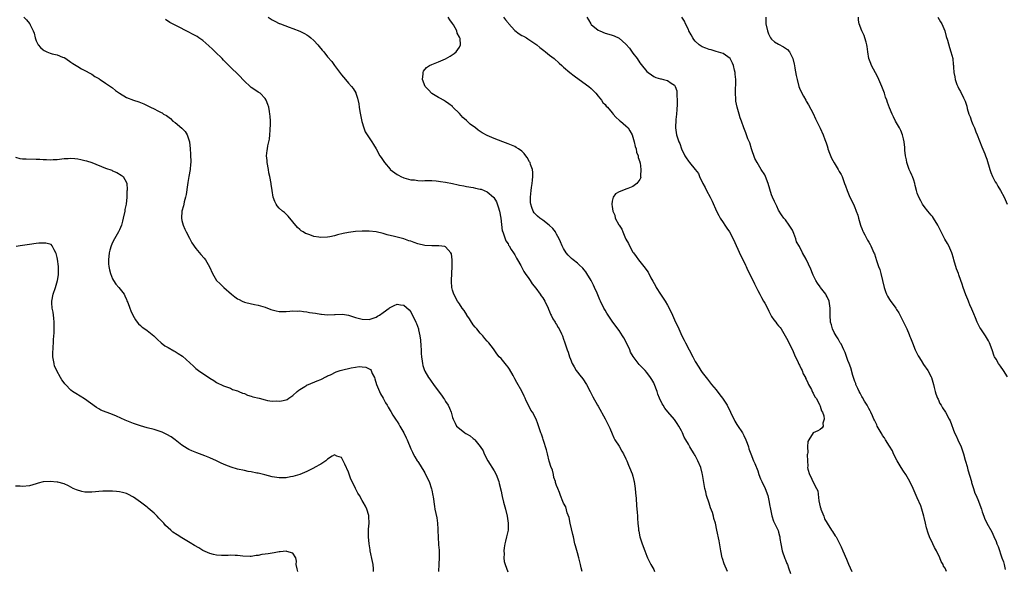
# Model space of a CAD drawing. Units: inches. Extents: x 2607000 to 2610000, y 1533000 to 1536000.
# Drawn here: x 2609068 to 2609352, y 1533877 to 1534036 of the extents above; entities that cross this region are included whole.
import ezdxf

# ---------------------------------------------------------------- set-up
doc = ezdxf.new("R2010")
doc.units = ezdxf.units.IN
doc.header["$MEASUREMENT"] = 0
doc.layers.add('LD26071533_10ft', color=132, linetype='Continuous')

msp = doc.modelspace()

# ---------------------------------------------------------------- linework, layer by layer
at = {"layer": 'LD26071533_10ft'}
for points, elevation in [([(2609069.43, 1534037), (2609070.18, 1534036.18), (2609071, 1534035.16), (2609071.12, 1534035), (2609071.21, 1534034.79), (2609072.12, 1534033), (2609072.37, 1534032.37), (2609072.7, 1534031), (2609073, 1534030.15), (2609073.5, 1534029), (2609074.19, 1534028.19), (2609075, 1534027.51), (2609075.32, 1534027.32), (2609076, 1534027), (2609077, 1534026.6), (2609077.57, 1534026.43), (2609079, 1534026.06), (2609080.55, 1534025.45), (2609081, 1534025.29), (2609081.48, 1534025), (2609083, 1534024.02), (2609083.57, 1534023.57), (2609085, 1534022.71), (2609086.07, 1534022.07), (2609087, 1534021.62), (2609088.68, 1534020.68), (2609089, 1534020.52), (2609089.86, 1534019.86), (2609091, 1534019.27), (2609091.14, 1534019.14), (2609091.4, 1534019), (2609093, 1534017.96), (2609094.43, 1534017), (2609094.73, 1534016.73), (2609095, 1534016.55), (2609095.8, 1534015.8), (2609097.01, 1534015.01), (2609099, 1534013.81), (2609101, 1534013.07), (2609102.55, 1534012.55), (2609103, 1534012.33), (2609103.97, 1534011.97), (2609105, 1534011.44), (2609105.32, 1534011.32), (2609105.91, 1534011), (2609107, 1534010.52), (2609108.02, 1534009.98), (2609109, 1534009.51), (2609109.34, 1534009.34), (2609109.72, 1534009), (2609110.55, 1534008.55), (2609111.7, 1534007.7), (2609112.33, 1534007), (2609113, 1534006.54), (2609114.95, 1534004.95), (2609115.97, 1534003.97), (2609116.53, 1534003), (2609117.13, 1534001), (2609117.34, 1533999), (2609117.42, 1533997.42), (2609117.46, 1533997), (2609117.52, 1533995.52), (2609117.52, 1533995), (2609117.47, 1533994.53), (2609117.38, 1533993), (2609117, 1533991.04), (2609116.71, 1533989.29), (2609116.56, 1533988.56), (2609116.2, 1533985.8), (2609116.03, 1533985), (2609115.67, 1533983.67), (2609115.52, 1533983), (2609115.44, 1533982.56), (2609115, 1533981), (2609114.87, 1533979), (2609115, 1533978.27), (2609115.3, 1533977), (2609115.82, 1533975.82), (2609116.21, 1533975), (2609117.19, 1533973.19), (2609117.87, 1533971.87), (2609119, 1533970.22), (2609120.48, 1533968.48), (2609121.44, 1533967.44), (2609121.77, 1533967), (2609122.95, 1533964.95), (2609123.8, 1533963), (2609125, 1533961.01), (2609126, 1533960), (2609127.05, 1533959), (2609129.27, 1533957), (2609130.29, 1533956.29), (2609131, 1533955.69), (2609131.46, 1533955.46), (2609132.33, 1533955), (2609133, 1533954.71), (2609133.39, 1533954.61), (2609135.94, 1533954.06), (2609137, 1533953.88), (2609139, 1533953.29), (2609140.63, 1533952.63), (2609142.2, 1533952.2), (2609143, 1533952.06), (2609144.04, 1533952.04), (2609145, 1533952.05), (2609146.14, 1533952.14), (2609147, 1533952.23), (2609148.17, 1533952.17), (2609149, 1533952.2), (2609150.02, 1533952.02), (2609151, 1533951.94), (2609151.8, 1533951.8), (2609153.54, 1533951.54), (2609155, 1533951.26), (2609155.25, 1533951.25), (2609157, 1533951.07), (2609159, 1533951.17), (2609159.19, 1533951.19), (2609161.25, 1533951.25), (2609163, 1533950.95), (2609165, 1533950.3), (2609167, 1533949.82), (2609169, 1533949.78), (2609170.1, 1533950.1), (2609171, 1533950.39), (2609171.34, 1533950.66), (2609171.93, 1533951), (2609173, 1533951.76), (2609174.69, 1533953), (2609174.86, 1533953.14), (2609175, 1533953.23), (2609176.21, 1533953.79), (2609177, 1533954.12), (2609178.03, 1533953.97), (2609179, 1533953.91), (2609180.54, 1533952.54), (2609181, 1533951.94), (2609182.45, 1533949), (2609182.62, 1533948.62), (2609183.17, 1533947), (2609183.2, 1533946.8), (2609183.58, 1533945), (2609183.73, 1533943.73), (2609183.88, 1533942.12), (2609183.92, 1533941), (2609183.92, 1533939.92), (2609184.05, 1533939), (2609184.25, 1533937.75), (2609184.3, 1533937), (2609184.45, 1533936.45), (2609184.89, 1533935), (2609185, 1533934.79), (2609186.08, 1533933), (2609186.49, 1533932.49), (2609187, 1533931.7), (2609187.31, 1533931.31), (2609187.51, 1533931), (2609188.85, 1533929.15), (2609189.87, 1533927.87), (2609190.44, 1533927), (2609190.68, 1533926.68), (2609191, 1533926.08), (2609191.72, 1533925), (2609192.14, 1533924.14), (2609192.61, 1533923), (2609193, 1533921.47), (2609193.15, 1533921), (2609193.81, 1533919.81), (2609194.19, 1533919), (2609195, 1533918.27), (2609196.57, 1533917), (2609196.85, 1533916.85), (2609197, 1533916.73), (2609198.13, 1533916.13), (2609199, 1533915.37), (2609199.23, 1533915.23), (2609199.44, 1533915), (2609201, 1533913.1), (2609201.8, 1533911.8), (2609202.16, 1533911), (2609203.19, 1533909), (2609205, 1533906.04), (2609205.56, 1533905), (2609206.33, 1533903), (2609206.43, 1533902.43), (2609206.82, 1533901), (2609206.84, 1533900.84), (2609207, 1533900.18), (2609207.18, 1533899.18), (2609207.33, 1533898.67), (2609207.73, 1533897), (2609208.29, 1533895), (2609208.78, 1533893), (2609209.05, 1533891), (2609209, 1533889), (2609208.57, 1533887), (2609208.25, 1533885.75), (2609208.08, 1533885), (2609207.88, 1533883.88), (2609207.79, 1533883), (2609207.88, 1533882.12), (2609207.79, 1533881), (2609207.92, 1533879.92), (2609208.19, 1533879), (2609208.92, 1533876.92)], 7770), ([(2609139.81, 1534037), (2609141, 1534036.16), (2609141.81, 1534035.81), (2609143, 1534035.15), (2609143.12, 1534035.12), (2609143.4, 1534035), (2609145.88, 1534034.12), (2609147, 1534033.74), (2609149, 1534032.94), (2609150.29, 1534032.29), (2609151, 1534031.88), (2609151.53, 1534031.53), (2609152.15, 1534031), (2609153, 1534030.22), (2609154.16, 1534029), (2609154.52, 1534028.52), (2609155.45, 1534027.45), (2609155.87, 1534027), (2609157, 1534025.57), (2609158.18, 1534024.18), (2609159, 1534023.03), (2609160.75, 1534020.75), (2609161, 1534020.36), (2609162.18, 1534019), (2609163, 1534017.94), (2609163.88, 1534017), (2609164.37, 1534016.37), (2609165.11, 1534015.11), (2609165.16, 1534015), (2609165.64, 1534013.64), (2609166, 1534012), (2609166.1, 1534011), (2609166.27, 1534009.73), (2609166.84, 1534006.84), (2609167.42, 1534005), (2609167.84, 1534003.84), (2609169, 1534002.16), (2609169.72, 1534001), (2609170.26, 1534000.26), (2609171, 1533998.97), (2609172.07, 1533997), (2609172.45, 1533996.45), (2609173.39, 1533995), (2609175, 1533993.07), (2609175.07, 1533993), (2609177, 1533991.58), (2609177.39, 1533991.39), (2609178.1, 1533991), (2609179, 1533990.59), (2609179.62, 1533990.38), (2609181, 1533990.04), (2609182.01, 1533990.01), (2609183, 1533989.83), (2609184.21, 1533989.79), (2609185, 1533989.83), (2609187, 1533989.82), (2609188.25, 1533989.75), (2609189, 1533989.68), (2609189.55, 1533989.55), (2609191, 1533989.38), (2609193, 1533988.98), (2609194.59, 1533988.59), (2609195, 1533988.54), (2609196.26, 1533988.26), (2609197, 1533988.14), (2609199, 1533987.78), (2609199.66, 1533987.66), (2609201, 1533987.38), (2609201.3, 1533987.3), (2609202.09, 1533987), (2609203, 1533986.62), (2609204.86, 1533985), (2609204.93, 1533984.93), (2609205.66, 1533983.66), (2609206.2, 1533982.2), (2609206.56, 1533981), (2609206.96, 1533979), (2609207.35, 1533975.35), (2609207.47, 1533975), (2609207.83, 1533974.17), (2609208.17, 1533973), (2609208.4, 1533972.4), (2609209, 1533971.53), (2609209.18, 1533971.18), (2609209.31, 1533971), (2609209.9, 1533969.9), (2609210.6, 1533969), (2609210.73, 1533968.73), (2609211, 1533968.39), (2609211.45, 1533967.45), (2609211.73, 1533967), (2609212.7, 1533965.3), (2609212.9, 1533964.9), (2609213, 1533964.77), (2609213.55, 1533963.55), (2609213.98, 1533963), (2609215, 1533961.59), (2609215.41, 1533961), (2609216, 1533960), (2609217, 1533958.81), (2609218.3, 1533957), (2609218.57, 1533956.57), (2609219, 1533956.03), (2609219.63, 1533955), (2609220.57, 1533953), (2609220.69, 1533952.69), (2609221, 1533952.03), (2609221.29, 1533951.29), (2609221.44, 1533951), (2609221.94, 1533949.94), (2609222.56, 1533949), (2609222.71, 1533948.71), (2609223, 1533948.27), (2609223.44, 1533947.44), (2609223.73, 1533947), (2609224.4, 1533945.6), (2609224.67, 1533945), (2609225, 1533944.1), (2609225.27, 1533943.27), (2609225.4, 1533943), (2609226.09, 1533941), (2609226.34, 1533940.34), (2609226.74, 1533939), (2609227, 1533938.26), (2609227.51, 1533937), (2609228.04, 1533936.04), (2609228.68, 1533935), (2609229, 1533934.56), (2609229.7, 1533933.7), (2609230.57, 1533932.57), (2609231.59, 1533931), (2609232.67, 1533929), (2609233.44, 1533927.44), (2609234.82, 1533925), (2609235, 1533924.71), (2609237, 1533921.12), (2609237.72, 1533919.72), (2609238.07, 1533919), (2609238.35, 1533918.35), (2609239, 1533916.76), (2609239.55, 1533915.55), (2609239.84, 1533915), (2609241, 1533913.16), (2609241.78, 1533911.78), (2609242.26, 1533911), (2609243, 1533909.53), (2609243.24, 1533909), (2609243.73, 1533907.73), (2609244.07, 1533907), (2609244.76, 1533905.24), (2609245, 1533904.54), (2609245.32, 1533903.32), (2609245.38, 1533903), (2609245.67, 1533901), (2609245.76, 1533899.76), (2609245.91, 1533898.09), (2609246.04, 1533896.04), (2609246.14, 1533895), (2609246.19, 1533894.19), (2609246.31, 1533893), (2609246.32, 1533892.32), (2609246.44, 1533891), (2609246.63, 1533889.37), (2609246.64, 1533889), (2609246.68, 1533888.68), (2609247.02, 1533887.02), (2609247.68, 1533885), (2609248.42, 1533883), (2609249, 1533881.49), (2609249.23, 1533881), (2609250.22, 1533879), (2609251, 1533877.56), (2609251.28, 1533877)], 7790), ([(2609272.24, 1533877), (2609271.28, 1533879.28), (2609270.8, 1533880.8), (2609270.75, 1533881), (2609270.34, 1533883), (2609270.13, 1533884.13), (2609269.84, 1533885.84), (2609269.24, 1533889), (2609268.8, 1533891), (2609268.35, 1533892.35), (2609268.23, 1533893), (2609267.92, 1533894.08), (2609267.41, 1533895.41), (2609267, 1533896.77), (2609266.27, 1533899), (2609266.03, 1533900.03), (2609265.76, 1533901), (2609265.33, 1533903.33), (2609265.09, 1533905), (2609265, 1533905.4), (2609264.59, 1533907), (2609263.77, 1533909), (2609263, 1533910.52), (2609262.81, 1533910.81), (2609262.7, 1533911), (2609261.99, 1533911.99), (2609261.44, 1533913), (2609261, 1533913.74), (2609260.31, 1533915), (2609259.82, 1533915.82), (2609259.33, 1533917), (2609259, 1533917.66), (2609258.25, 1533919), (2609257.77, 1533919.77), (2609257, 1533920.92), (2609255.1, 1533923.1), (2609254.19, 1533924.19), (2609253.71, 1533925), (2609253.43, 1533925.43), (2609252.72, 1533927), (2609252.24, 1533928.24), (2609251.98, 1533929), (2609251.16, 1533931.16), (2609251, 1533931.47), (2609250.45, 1533932.45), (2609250.07, 1533933), (2609249, 1533934.43), (2609248.5, 1533935), (2609247.78, 1533935.78), (2609246.78, 1533936.78), (2609245.07, 1533939.07), (2609244.35, 1533940.35), (2609244.11, 1533941), (2609243.18, 1533943), (2609242.4, 1533944.4), (2609242.02, 1533945), (2609241, 1533946.55), (2609239.24, 1533949), (2609237.87, 1533951), (2609237.53, 1533951.53), (2609237, 1533952.44), (2609236.65, 1533953), (2609235.63, 1533955), (2609235.43, 1533955.43), (2609234.66, 1533957.34), (2609233.95, 1533959), (2609233.61, 1533959.61), (2609232.97, 1533961), (2609231.76, 1533963), (2609231.45, 1533963.45), (2609231, 1533964.03), (2609230.55, 1533964.55), (2609229.54, 1533965.54), (2609229, 1533966.01), (2609227.75, 1533967), (2609227.35, 1533967.35), (2609226.34, 1533968.34), (2609225.75, 1533969), (2609225, 1533970.19), (2609224.57, 1533971), (2609224.1, 1533972.1), (2609223.7, 1533973), (2609223, 1533974.33), (2609222.79, 1533974.79), (2609222.65, 1533975), (2609221.96, 1533975.96), (2609220.9, 1533977), (2609219, 1533978.44), (2609218.21, 1533979), (2609217.52, 1533979.52), (2609217, 1533980), (2609216.53, 1533980.53), (2609216.23, 1533981), (2609215.91, 1533982.09), (2609215.55, 1533983), (2609215.5, 1533983.5), (2609215.46, 1533985), (2609215.65, 1533987), (2609215.8, 1533987.8), (2609215.98, 1533989), (2609216.04, 1533989.96), (2609216.2, 1533991), (2609216.16, 1533992.16), (2609216.04, 1533993), (2609215.5, 1533994.5), (2609215.35, 1533995), (2609215.24, 1533995.24), (2609214.52, 1533996.52), (2609214.14, 1533997), (2609213.65, 1533997.65), (2609213, 1533998.29), (2609212, 1533999), (2609211.39, 1533999.39), (2609211, 1533999.62), (2609209, 1534000.47), (2609207.48, 1534001), (2609205, 1534001.94), (2609203, 1534002.83), (2609201.59, 1534003.59), (2609200.37, 1534004.37), (2609199.58, 1534005), (2609198.07, 1534006.07), (2609197, 1534007.14), (2609196.01, 1534008.01), (2609195, 1534009.19), (2609193.14, 1534011), (2609193, 1534011.16), (2609191.97, 1534011.97), (2609191, 1534012.64), (2609190.37, 1534013), (2609189.55, 1534013.55), (2609189, 1534013.82), (2609187, 1534014.97), (2609186.05, 1534016.05), (2609185.07, 1534017), (2609184.37, 1534019), (2609184.58, 1534020.58), (2609184.5, 1534021), (2609184.62, 1534021.38), (2609185.53, 1534022.47), (2609186.37, 1534023), (2609187, 1534023.3), (2609189, 1534024.07), (2609191, 1534024.97), (2609192.3, 1534025.7), (2609193.49, 1534026.51), (2609194.05, 1534027), (2609195, 1534028.31), (2609195.28, 1534029), (2609195.16, 1534030.84), (2609195.11, 1534031), (2609195.06, 1534031.06), (2609195, 1534031.22), (2609194.33, 1534032.33), (2609194.23, 1534033), (2609193.26, 1534034.74), (2609193, 1534035.14), (2609192.18, 1534036.18), (2609191.73, 1534037)], 7800), ([(2609207.7, 1534037), (2609208.24, 1534036.24), (2609209, 1534035.3), (2609209.12, 1534035.12), (2609211, 1534033.08), (2609212.18, 1534032.18), (2609213, 1534031.67), (2609213.45, 1534031.45), (2609214.29, 1534031), (2609214.72, 1534030.72), (2609216.42, 1534029.58), (2609217, 1534029.21), (2609217.28, 1534029), (2609218.21, 1534028.21), (2609219.32, 1534027.32), (2609219.76, 1534027), (2609221, 1534025.98), (2609222.28, 1534025), (2609223.74, 1534023.74), (2609224.52, 1534023), (2609225, 1534022.58), (2609226.83, 1534021), (2609228.03, 1534020.03), (2609229.54, 1534019), (2609232.3, 1534017), (2609233, 1534016.37), (2609233.67, 1534015.67), (2609234.29, 1534015), (2609235, 1534014.17), (2609235.96, 1534013), (2609236.38, 1534012.38), (2609237, 1534011.75), (2609237.33, 1534011.33), (2609237.65, 1534011), (2609239, 1534009.37), (2609239.36, 1534009), (2609240.07, 1534008.07), (2609241.16, 1534007.16), (2609241.39, 1534007), (2609243, 1534005.63), (2609243.64, 1534005), (2609244.15, 1534004.15), (2609244.77, 1534003), (2609245, 1534002.37), (2609245.37, 1534001), (2609245.64, 1533999.64), (2609245.92, 1533999), (2609246.02, 1533998.02), (2609246.51, 1533997), (2609246.51, 1533996.51), (2609247, 1533995.26), (2609247.04, 1533995.04), (2609247.09, 1533994.91), (2609247.28, 1533993), (2609247.17, 1533991.17), (2609247.24, 1533991), (2609247.26, 1533990.74), (2609247, 1533990.16), (2609246.15, 1533989), (2609245, 1533988.13), (2609243.55, 1533987.55), (2609243, 1533987.3), (2609241.29, 1533986.71), (2609241, 1533986.55), (2609240.02, 1533985.98), (2609239.31, 1533985), (2609239, 1533983.85), (2609238.9, 1533983), (2609238.93, 1533982.93), (2609239, 1533982.31), (2609239.21, 1533981), (2609239.8, 1533979.8), (2609239.94, 1533979), (2609240.92, 1533977.08), (2609241, 1533976.95), (2609241.83, 1533975.83), (2609242.1, 1533975), (2609242.88, 1533973.12), (2609243, 1533972.88), (2609243.7, 1533971.7), (2609243.98, 1533971), (2609245, 1533969.21), (2609245.13, 1533969), (2609245.95, 1533967.95), (2609246.59, 1533967), (2609248.14, 1533965), (2609248.53, 1533964.53), (2609249, 1533963.85), (2609249.36, 1533963.36), (2609250.21, 1533961.79), (2609250.79, 1533960.79), (2609251.49, 1533959.49), (2609251.69, 1533959), (2609252.96, 1533957), (2609254.34, 1533955), (2609255, 1533953.89), (2609255.48, 1533953), (2609256.38, 1533951), (2609257, 1533949.68), (2609258.2, 1533947), (2609259.13, 1533945), (2609259.76, 1533943.76), (2609260.14, 1533943), (2609262.27, 1533939), (2609263, 1533937.66), (2609263.97, 1533935.97), (2609264.59, 1533935), (2609265, 1533934.4), (2609266.48, 1533932.48), (2609267.4, 1533931.4), (2609267.68, 1533931), (2609269, 1533929.4), (2609270.03, 1533928.03), (2609270.84, 1533927), (2609271, 1533926.78), (2609272.14, 1533925), (2609273.17, 1533923), (2609274.42, 1533920.42), (2609275, 1533919.41), (2609275.16, 1533919.16), (2609276.59, 1533917), (2609277, 1533916.24), (2609277.61, 1533915), (2609277.97, 1533914.03), (2609278.32, 1533913), (2609278.46, 1533912.46), (2609278.98, 1533910.98), (2609279.79, 1533909), (2609280.17, 1533908.17), (2609281, 1533906.1), (2609281.35, 1533905), (2609281.79, 1533903.79), (2609282.15, 1533903), (2609283.14, 1533901), (2609283.9, 1533899), (2609284.31, 1533897), (2609284.39, 1533896.39), (2609284.63, 1533895), (2609285.05, 1533893.05), (2609285.54, 1533891.54), (2609285.83, 1533891), (2609286.61, 1533889.39), (2609286.85, 1533888.85), (2609287, 1533888.38), (2609287.31, 1533887.31), (2609287.37, 1533887), (2609287.41, 1533886.59), (2609287.65, 1533885), (2609288.05, 1533883), (2609288.82, 1533880.82), (2609289, 1533880.38), (2609289.37, 1533879.37), (2609289.55, 1533879), (2609289.89, 1533878.11), (2609290.48, 1533876.48)], 7810), ([(2609231.75, 1534037), (2609232.19, 1534036.19), (2609232.89, 1534035), (2609233, 1534034.88), (2609235, 1534033.25), (2609235.51, 1534033), (2609237, 1534032.38), (2609238.1, 1534032.1), (2609239, 1534031.77), (2609239.6, 1534031.6), (2609241, 1534030.88), (2609243, 1534029.18), (2609244.01, 1534028.01), (2609245, 1534026.63), (2609246.2, 1534025), (2609247, 1534023.78), (2609247.34, 1534023.34), (2609249, 1534021.33), (2609249.4, 1534021), (2609250.32, 1534020.32), (2609251, 1534019.89), (2609251.6, 1534019.6), (2609253, 1534019.2), (2609253.15, 1534019.15), (2609253.82, 1534019), (2609255, 1534018.7), (2609256.07, 1534017.93), (2609257, 1534017.34), (2609257.22, 1534017), (2609257.67, 1534015.67), (2609257.7, 1534015), (2609257.67, 1534014.33), (2609257.79, 1534013), (2609257.76, 1534011.76), (2609257.7, 1534010.3), (2609257.58, 1534009), (2609257.41, 1534007.41), (2609257.28, 1534005), (2609257.56, 1534003), (2609257.83, 1534002.17), (2609258.25, 1534001), (2609258.49, 1534000.49), (2609259.03, 1533999), (2609260.01, 1533997), (2609260.4, 1533996.4), (2609261, 1533995.4), (2609261.32, 1533995), (2609263, 1533993.01), (2609263.87, 1533991.87), (2609264.25, 1533991), (2609265.18, 1533989), (2609265.82, 1533987.82), (2609266.23, 1533987), (2609267.32, 1533985), (2609267.88, 1533983.88), (2609269.12, 1533981), (2609269.76, 1533979.76), (2609270.17, 1533979), (2609271, 1533977.72), (2609271.52, 1533977), (2609272.12, 1533976.12), (2609272.86, 1533975), (2609273.89, 1533973), (2609276.12, 1533968.12), (2609277, 1533966.49), (2609277.45, 1533965.45), (2609277.67, 1533965), (2609278.07, 1533964.07), (2609279, 1533962.27), (2609280.03, 1533960.03), (2609281, 1533958.15), (2609281.56, 1533957), (2609282.05, 1533956.05), (2609282.69, 1533955), (2609283, 1533954.45), (2609283.79, 1533953), (2609284.15, 1533952.15), (2609285, 1533950.64), (2609285.65, 1533949.65), (2609286.2, 1533949), (2609286.52, 1533948.52), (2609287, 1533947.91), (2609287.42, 1533947.42), (2609287.75, 1533947), (2609288.95, 1533945), (2609289.64, 1533943.64), (2609289.99, 1533943), (2609290.99, 1533941), (2609291.56, 1533939.56), (2609292.63, 1533937.37), (2609292.84, 1533936.84), (2609293, 1533936.57), (2609293.47, 1533935.47), (2609293.76, 1533935), (2609294.1, 1533934.1), (2609294.75, 1533933), (2609294.81, 1533932.81), (2609295, 1533932.48), (2609295.42, 1533931.42), (2609295.67, 1533931), (2609296.49, 1533929.51), (2609296.71, 1533929), (2609296.76, 1533928.76), (2609297, 1533928.45), (2609297.45, 1533927.45), (2609297.81, 1533927), (2609298.83, 1533925.17), (2609298.9, 1533925), (2609298.91, 1533924.91), (2609299, 1533924.76), (2609299.39, 1533923.39), (2609299.67, 1533923), (2609300.08, 1533921.92), (2609300.15, 1533921), (2609299.78, 1533919.78), (2609299.87, 1533919), (2609299.56, 1533918.44), (2609299, 1533918.03), (2609298.35, 1533917.65), (2609296.98, 1533917.02), (2609295.68, 1533915), (2609295.45, 1533914.55), (2609295.33, 1533913), (2609295.39, 1533911.39), (2609295.32, 1533911), (2609295.28, 1533910.72), (2609295.32, 1533909), (2609295.39, 1533907.39), (2609295.38, 1533907), (2609295.48, 1533906.52), (2609295.89, 1533905), (2609296.35, 1533904.35), (2609296.92, 1533903), (2609297.98, 1533901), (2609298.28, 1533900.28), (2609298.61, 1533897.39), (2609299, 1533895.73), (2609299.16, 1533895.16), (2609299.2, 1533895), (2609300.02, 1533893), (2609300.27, 1533892.27), (2609301, 1533890.99), (2609302.25, 1533889), (2609302.52, 1533888.52), (2609303.35, 1533887.35), (2609303.56, 1533887), (2609304.16, 1533885.84), (2609304.75, 1533884.75), (2609305, 1533884.17), (2609305.48, 1533883), (2609306.56, 1533880.56), (2609307.16, 1533879.16), (2609308.16, 1533877)], 7820), ([(2609335.43, 1533877), (2609335, 1533877.94), (2609334.59, 1533878.59), (2609334.47, 1533879), (2609333.9, 1533879.9), (2609333.49, 1533881), (2609332.5, 1533883), (2609331.92, 1533883.92), (2609331.49, 1533885), (2609330.55, 1533887), (2609330.1, 1533888.1), (2609329.67, 1533889.67), (2609329.35, 1533891), (2609329, 1533892.6), (2609328.89, 1533893), (2609328.28, 1533895), (2609327.97, 1533895.97), (2609327, 1533898.32), (2609325.82, 1533901), (2609324.82, 1533903), (2609323.66, 1533905), (2609323, 1533906), (2609322.37, 1533907), (2609321.17, 1533909), (2609320.16, 1533911), (2609319.8, 1533911.8), (2609319, 1533913.19), (2609317.87, 1533915), (2609317.57, 1533915.57), (2609317, 1533916.3), (2609316.76, 1533916.76), (2609316.58, 1533917), (2609315.99, 1533918.01), (2609315.47, 1533919), (2609315.33, 1533919.33), (2609315, 1533919.94), (2609314.69, 1533920.69), (2609314.51, 1533921), (2609314.07, 1533921.93), (2609313.6, 1533923), (2609313.41, 1533923.41), (2609313, 1533924.04), (2609312.53, 1533925), (2609311.78, 1533926.22), (2609311.21, 1533927.21), (2609311, 1533927.51), (2609310.5, 1533928.5), (2609310.21, 1533929), (2609309.86, 1533929.86), (2609309.29, 1533931), (2609309.23, 1533931.23), (2609309, 1533931.8), (2609308.72, 1533932.72), (2609308.6, 1533933), (2609308.39, 1533933.61), (2609307.8, 1533935.8), (2609307.34, 1533937), (2609307, 1533937.95), (2609306.23, 1533940.23), (2609305.86, 1533941), (2609305, 1533942.67), (2609304.8, 1533943), (2609304.18, 1533944.18), (2609303.57, 1533945), (2609303, 1533946.02), (2609302.56, 1533947), (2609302.24, 1533948.24), (2609302.02, 1533949), (2609301.89, 1533951), (2609301.9, 1533953), (2609301.68, 1533954.32), (2609301.59, 1533955), (2609301, 1533956.28), (2609300.76, 1533956.76), (2609300.63, 1533957), (2609299.12, 1533959), (2609299, 1533959.18), (2609298.2, 1533960.2), (2609297.71, 1533961), (2609297, 1533962.55), (2609296.78, 1533963), (2609296.28, 1533964.28), (2609295, 1533967.18), (2609293.93, 1533969), (2609293, 1533970.82), (2609292.18, 1533972.18), (2609291.97, 1533973), (2609291.41, 1533974.59), (2609291, 1533975.49), (2609290.03, 1533977), (2609289, 1533978.46), (2609288.55, 1533979), (2609287.89, 1533979.89), (2609287, 1533981.29), (2609286.47, 1533982.47), (2609286.22, 1533983), (2609285.81, 1533983.81), (2609285.26, 1533985), (2609285, 1533985.69), (2609284.03, 1533989), (2609283.24, 1533991), (2609283, 1533991.46), (2609282.02, 1533993), (2609280.84, 1533995), (2609280.2, 1533996.2), (2609279.19, 1533999), (2609278.67, 1534000.67), (2609278.17, 1534001.83), (2609277.56, 1534003.56), (2609276.99, 1534005), (2609276.31, 1534007), (2609275.9, 1534007.9), (2609275.62, 1534009), (2609275.02, 1534011.02), (2609274.72, 1534012.72), (2609274.71, 1534013.29), (2609274.62, 1534015), (2609274.62, 1534016.62), (2609274.65, 1534017.35), (2609274.66, 1534019), (2609274.5, 1534020.5), (2609274.49, 1534021), (2609274.32, 1534021.67), (2609273.97, 1534023), (2609273.7, 1534023.7), (2609273, 1534025), (2609271, 1534026.44), (2609269, 1534027.06), (2609267.54, 1534027.54), (2609267, 1534027.64), (2609266.07, 1534028.07), (2609265, 1534028.44), (2609264.15, 1534029), (2609263, 1534030.07), (2609262.57, 1534030.57), (2609262.25, 1534031), (2609261.85, 1534031.85), (2609261.17, 1534033), (2609261, 1534033.38), (2609260.19, 1534035), (2609259.85, 1534035.85), (2609259.07, 1534037)], 7830), ([(2609283.29, 1534037), (2609283.35, 1534035), (2609283.8, 1534033), (2609284.14, 1534032.14), (2609284.69, 1534031), (2609285, 1534030.58), (2609285.86, 1534029.86), (2609287, 1534029.15), (2609288.44, 1534028.44), (2609289.6, 1534027.6), (2609290.12, 1534027), (2609291, 1534025.21), (2609291.09, 1534025), (2609291.45, 1534023.45), (2609291.57, 1534023), (2609291.73, 1534022.27), (2609292.12, 1534020.12), (2609292.36, 1534019), (2609292.82, 1534017), (2609293, 1534016.47), (2609293.68, 1534015), (2609294.2, 1534014.2), (2609294.84, 1534013), (2609295, 1534012.77), (2609295.65, 1534011.65), (2609297, 1534009.18), (2609297.66, 1534007.66), (2609299, 1534004.97), (2609299.84, 1534003), (2609300.3, 1534001.7), (2609300.7, 1534000.7), (2609301, 1533999.84), (2609301.2, 1533999.2), (2609301.24, 1533999), (2609301.7, 1533997.7), (2609302.26, 1533996.26), (2609303, 1533994.93), (2609304.19, 1533993), (2609304.46, 1533992.46), (2609305, 1533991.58), (2609305.31, 1533991), (2609306.05, 1533989), (2609306.27, 1533988.27), (2609306.73, 1533987), (2609307.55, 1533985), (2609308.57, 1533983), (2609309, 1533982.1), (2609309.32, 1533981.32), (2609309.41, 1533981), (2609309.82, 1533979.82), (2609310.03, 1533979), (2609310.63, 1533977), (2609310.7, 1533976.7), (2609311, 1533975.99), (2609311.25, 1533975.25), (2609311.37, 1533975), (2609311.86, 1533974.14), (2609312.61, 1533972.61), (2609313, 1533972.01), (2609313.37, 1533971.37), (2609313.6, 1533971), (2609314.5, 1533969), (2609314.64, 1533968.64), (2609315.25, 1533966.75), (2609315.84, 1533965), (2609316.15, 1533964.15), (2609316.48, 1533963), (2609317.4, 1533959), (2609317.81, 1533957.81), (2609318.15, 1533957), (2609318.43, 1533956.43), (2609319, 1533955.5), (2609319.22, 1533955.22), (2609320.79, 1533953), (2609321, 1533952.66), (2609321.66, 1533951.66), (2609323.06, 1533949), (2609323.94, 1533947), (2609324.61, 1533945.39), (2609324.82, 1533944.82), (2609325, 1533944.45), (2609325.57, 1533943), (2609326.41, 1533941), (2609327, 1533939.82), (2609327.26, 1533939.26), (2609327.4, 1533939), (2609328.09, 1533937.91), (2609328.77, 1533936.77), (2609330.01, 1533935), (2609331, 1533933.16), (2609331.07, 1533933), (2609331.62, 1533931), (2609331.85, 1533930.15), (2609332.11, 1533929), (2609332.3, 1533928.3), (2609332.86, 1533927), (2609333, 1533926.72), (2609333.51, 1533925.51), (2609333.87, 1533925), (2609334.23, 1533924.23), (2609335.14, 1533923), (2609336.23, 1533921), (2609336.46, 1533920.46), (2609337.75, 1533917), (2609338.17, 1533916.17), (2609338.68, 1533915), (2609339.61, 1533913), (2609340.29, 1533911), (2609340.81, 1533909.19), (2609340.88, 1533908.88), (2609341.35, 1533907.35), (2609341.61, 1533906.39), (2609342.58, 1533903), (2609342.66, 1533902.66), (2609343.2, 1533901), (2609343.62, 1533899.62), (2609343.93, 1533899), (2609344.65, 1533897.35), (2609344.78, 1533897), (2609345.49, 1533895), (2609345.74, 1533894.26), (2609346.13, 1533893), (2609346.37, 1533892.37), (2609347, 1533891), (2609348.45, 1533888.45), (2609349.08, 1533887.08), (2609349.69, 1533885.69), (2609349.96, 1533885), (2609350.27, 1533884.27), (2609351.41, 1533881), (2609351.84, 1533879.84), (2609352.02, 1533879), (2609352.37, 1533877.63)], 7840), ([(2609353, 1533933.2), (2609351.87, 1533935), (2609351, 1533936.24), (2609350.41, 1533937), (2609349.69, 1533938.31), (2609349.28, 1533939), (2609349.18, 1533939.18), (2609348.58, 1533941), (2609347.81, 1533943), (2609347.55, 1533943.55), (2609346.7, 1533945), (2609345.3, 1533947), (2609345, 1533947.46), (2609344.28, 1533949), (2609343.77, 1533950.23), (2609343.34, 1533951.34), (2609343, 1533952.07), (2609342.74, 1533952.74), (2609342.61, 1533953), (2609342.28, 1533953.72), (2609341.75, 1533955), (2609341.55, 1533955.55), (2609341, 1533956.86), (2609340.25, 1533959), (2609339.91, 1533959.92), (2609339.57, 1533961), (2609339, 1533962.58), (2609338.87, 1533963), (2609338.34, 1533964.34), (2609337.52, 1533967), (2609337.44, 1533967.44), (2609336.96, 1533968.96), (2609336.08, 1533971), (2609335.69, 1533971.69), (2609334.93, 1533972.93), (2609334.24, 1533974.24), (2609333.87, 1533975), (2609333.62, 1533975.62), (2609332.95, 1533977), (2609331.71, 1533979), (2609331.42, 1533979.42), (2609331, 1533979.87), (2609330.03, 1533981), (2609329, 1533982.3), (2609328.51, 1533983), (2609328.02, 1533984.02), (2609327.44, 1533985), (2609327, 1533986.16), (2609326.76, 1533987), (2609326.4, 1533988.4), (2609326.27, 1533989), (2609325.95, 1533989.95), (2609325.57, 1533991), (2609325.41, 1533991.41), (2609325, 1533992.25), (2609324.69, 1533993), (2609323.99, 1533995), (2609323.85, 1533995.85), (2609323.57, 1533997), (2609323.38, 1533998.62), (2609323.36, 1533999.36), (2609323.17, 1534001), (2609323, 1534001.84), (2609322.73, 1534003), (2609322.23, 1534004.23), (2609321.86, 1534005), (2609321, 1534006.53), (2609320.75, 1534007), (2609320.17, 1534008.17), (2609319.79, 1534009), (2609319, 1534010.83), (2609318.39, 1534012.39), (2609318.2, 1534013), (2609317.85, 1534013.85), (2609317.51, 1534015), (2609317, 1534016.51), (2609316.8, 1534017), (2609315.65, 1534019.65), (2609314.91, 1534020.91), (2609313.8, 1534023), (2609313.56, 1534023.56), (2609313.07, 1534025), (2609312.74, 1534027), (2609312.54, 1534028.54), (2609312.45, 1534029), (2609312.21, 1534029.79), (2609311.89, 1534031), (2609311.64, 1534031.64), (2609311, 1534033.02), (2609310.28, 1534035), (2609310.09, 1534036.09), (2609310.06, 1534037)], 7850), ([(2609332.96, 1534037), (2609333.67, 1534035.67), (2609334.06, 1534035), (2609334.89, 1534033), (2609335.36, 1534031.36), (2609335.69, 1534030.31), (2609336.25, 1534028.25), (2609336.7, 1534027), (2609337.21, 1534025), (2609337.32, 1534023.32), (2609337.39, 1534023), (2609337.43, 1534022.57), (2609337.49, 1534021), (2609337.77, 1534019.77), (2609337.89, 1534019), (2609338.41, 1534017.59), (2609338.65, 1534017), (2609339, 1534016.29), (2609339.49, 1534015.49), (2609340.31, 1534013.69), (2609340.77, 1534012.77), (2609341.26, 1534011.26), (2609341.42, 1534010.58), (2609341.9, 1534009), (2609342.2, 1534008.2), (2609342.6, 1534007), (2609343, 1534006.02), (2609343.44, 1534005), (2609343.9, 1534003.9), (2609344.22, 1534003), (2609345.59, 1533999.59), (2609346.45, 1533997.55), (2609346.66, 1533997), (2609347, 1533996.03), (2609347.86, 1533993), (2609348.15, 1533992.15), (2609348.67, 1533991), (2609349.48, 1533989.48), (2609349.79, 1533989), (2609350.22, 1533988.22), (2609350.98, 1533987), (2609352, 1533985), (2609352.89, 1533983)], 7860), ([(2609230.35, 1533877), (2609230.13, 1533878.13), (2609229.93, 1533879), (2609229.42, 1533881), (2609229, 1533882.38), (2609228.43, 1533884.43), (2609228.29, 1533885), (2609227.85, 1533887), (2609227.72, 1533887.72), (2609226.93, 1533891), (2609226.61, 1533892.61), (2609226.07, 1533893.93), (2609225.65, 1533895.65), (2609225, 1533896.79), (2609224.82, 1533897.18), (2609224.13, 1533899), (2609223.8, 1533899.8), (2609223.37, 1533901), (2609223, 1533901.86), (2609222.71, 1533902.71), (2609222.66, 1533903), (2609222.17, 1533904.17), (2609222.08, 1533905), (2609221.78, 1533906.22), (2609221.34, 1533907.34), (2609221, 1533908.59), (2609220.9, 1533908.9), (2609220.34, 1533911), (2609220.1, 1533912.1), (2609219.22, 1533914.78), (2609219.13, 1533915.13), (2609219, 1533915.54), (2609218.61, 1533916.61), (2609218.45, 1533917), (2609217.62, 1533919.62), (2609217.1, 1533921), (2609216.04, 1533923), (2609215.62, 1533923.62), (2609214.95, 1533925), (2609214.24, 1533926.24), (2609213.97, 1533927), (2609213.62, 1533927.62), (2609212.98, 1533929.02), (2609211.52, 1533931.52), (2609211, 1533932.57), (2609210.45, 1533933.55), (2609209.39, 1533935.39), (2609209, 1533935.98), (2609208.55, 1533936.55), (2609208.16, 1533937), (2609207, 1533938.45), (2609206.46, 1533939), (2609205.79, 1533939.79), (2609204.77, 1533941.23), (2609203.48, 1533943), (2609203, 1533943.49), (2609202.3, 1533944.3), (2609201.73, 1533945), (2609201, 1533945.77), (2609199.99, 1533947), (2609199.57, 1533947.57), (2609199, 1533948.24), (2609198.67, 1533948.68), (2609198.44, 1533949), (2609197.9, 1533949.9), (2609197.17, 1533951), (2609197.11, 1533951.11), (2609196.35, 1533952.35), (2609195.82, 1533953), (2609195, 1533954.21), (2609194.42, 1533955), (2609193.36, 1533957), (2609193, 1533958.2), (2609192.83, 1533959), (2609192.72, 1533960.72), (2609192.72, 1533961), (2609192.89, 1533965), (2609192.88, 1533967), (2609192.66, 1533968.66), (2609192.49, 1533969), (2609191, 1533970.67), (2609190.8, 1533970.8), (2609189.03, 1533971.03), (2609187.04, 1533970.96), (2609185, 1533971.06), (2609183, 1533971.56), (2609181.92, 1533971.92), (2609181, 1533972.3), (2609180.44, 1533972.44), (2609179, 1533972.97), (2609177, 1533973.48), (2609176.3, 1533973.7), (2609174.18, 1533974.18), (2609173, 1533974.59), (2609171, 1533975.04), (2609169, 1533975.21), (2609167, 1533975.21), (2609165, 1533975.11), (2609163, 1533974.86), (2609161.46, 1533974.54), (2609159.88, 1533974.12), (2609159, 1533973.87), (2609157.6, 1533973.6), (2609157, 1533973.47), (2609155, 1533973.41), (2609154.49, 1533973.51), (2609153, 1533973.71), (2609151.83, 1533974.17), (2609151, 1533974.42), (2609150.58, 1533974.58), (2609149.94, 1533975), (2609149.35, 1533975.35), (2609149, 1533975.68), (2609148.29, 1533976.29), (2609145.6, 1533979.6), (2609145, 1533980.15), (2609144.57, 1533980.57), (2609144.01, 1533981), (2609143, 1533981.89), (2609142.49, 1533982.49), (2609142.14, 1533983), (2609141.76, 1533983.76), (2609141.32, 1533985), (2609140.96, 1533987), (2609140.74, 1533988.74), (2609140.68, 1533989), (2609140.32, 1533991), (2609140.07, 1533992.07), (2609139.94, 1533993), (2609139.59, 1533995), (2609139.57, 1533995.57), (2609139.4, 1533997), (2609139.54, 1533998.46), (2609139.63, 1533999), (2609139.8, 1533999.8), (2609140.09, 1534001), (2609140.24, 1534001.76), (2609140.35, 1534003), (2609140.39, 1534004.39), (2609140.47, 1534005), (2609140.49, 1534005.51), (2609140.51, 1534007), (2609140.45, 1534008.45), (2609140.38, 1534009), (2609140.2, 1534009.8), (2609140.01, 1534011), (2609139.77, 1534011.77), (2609139.31, 1534013), (2609139, 1534013.46), (2609137.52, 1534015), (2609137.21, 1534015.21), (2609137, 1534015.32), (2609136.02, 1534016.02), (2609135, 1534016.68), (2609134.68, 1534017), (2609133, 1534018.51), (2609132.54, 1534019), (2609131.82, 1534019.82), (2609128.54, 1534023), (2609127.79, 1534023.79), (2609127, 1534024.54), (2609126.57, 1534025), (2609124.59, 1534027), (2609123.78, 1534027.78), (2609122.7, 1534028.7), (2609121, 1534030.19), (2609119.85, 1534031), (2609119.37, 1534031.37), (2609119, 1534031.58), (2609118.06, 1534032.06), (2609117, 1534032.67), (2609116.75, 1534032.75), (2609113.58, 1534034.42), (2609113, 1534034.66), (2609111.46, 1534035.46), (2609110.3, 1534036.3)], 7780), ([(2609067, 1533996.53), (2609068.23, 1533996.23), (2609069, 1533996.13), (2609070.06, 1533996.06), (2609073, 1533996.03), (2609074, 1533996), (2609075, 1533995.92), (2609075.93, 1533995.93), (2609077, 1533995.78), (2609077.86, 1533995.86), (2609079, 1533995.86), (2609081, 1533996.17), (2609082.21, 1533996.21), (2609083, 1533996.3), (2609084.15, 1533996.15), (2609085, 1533996.11), (2609085.87, 1533995.87), (2609087, 1533995.66), (2609087.49, 1533995.49), (2609089, 1533995.01), (2609093, 1533993.41), (2609094.78, 1533992.78), (2609095, 1533992.67), (2609096.18, 1533992.18), (2609097.43, 1533991.43), (2609098.01, 1533991), (2609099, 1533989.31), (2609099.13, 1533989), (2609099.24, 1533987.24), (2609099.18, 1533987), (2609099.12, 1533986.88), (2609099.07, 1533985), (2609098.87, 1533983), (2609098.56, 1533981.44), (2609098.51, 1533981), (2609098.08, 1533979), (2609097.88, 1533978.12), (2609097.55, 1533977), (2609097, 1533975.64), (2609096.7, 1533975), (2609095.55, 1533973), (2609095, 1533971.97), (2609094.61, 1533971), (2609094.24, 1533969.76), (2609094.04, 1533969), (2609093.78, 1533967), (2609093.83, 1533965.83), (2609093.92, 1533965), (2609094.09, 1533964.09), (2609094.42, 1533963), (2609095, 1533961.44), (2609095.26, 1533961), (2609095.92, 1533959.92), (2609096.79, 1533959), (2609098.32, 1533957), (2609098.54, 1533956.54), (2609099, 1533955.53), (2609099.15, 1533955.15), (2609099.4, 1533954.6), (2609099.94, 1533953), (2609100.23, 1533952.23), (2609100.85, 1533951), (2609101.63, 1533949.63), (2609102.08, 1533949), (2609102.49, 1533948.49), (2609103, 1533948.04), (2609103.56, 1533947.56), (2609104.34, 1533947), (2609105, 1533946.55), (2609106.88, 1533945), (2609107.93, 1533943.93), (2609109, 1533942.98), (2609110.11, 1533942.11), (2609111, 1533941.63), (2609112.65, 1533940.65), (2609113, 1533940.49), (2609113.89, 1533939.89), (2609115.11, 1533939.11), (2609118.3, 1533936.3), (2609119, 1533935.58), (2609119.35, 1533935.35), (2609119.76, 1533935), (2609121, 1533934.13), (2609122.9, 1533932.9), (2609123, 1533932.81), (2609124.17, 1533932.17), (2609125, 1533931.57), (2609127, 1533930.61), (2609127.57, 1533930.43), (2609129, 1533929.9), (2609129.58, 1533929.58), (2609131, 1533929.18), (2609131.42, 1533929), (2609132.48, 1533928.48), (2609133, 1533928.38), (2609133.9, 1533927.9), (2609135, 1533927.65), (2609135.46, 1533927.46), (2609137.24, 1533927), (2609139, 1533926.51), (2609139.63, 1533926.37), (2609141, 1533926.19), (2609142.26, 1533926.26), (2609143, 1533926.18), (2609143.74, 1533926.26), (2609145, 1533926.59), (2609145.3, 1533926.7), (2609145.85, 1533927), (2609147, 1533927.8), (2609148.24, 1533929), (2609148.66, 1533929.34), (2609149, 1533929.58), (2609150.43, 1533930.43), (2609151, 1533930.8), (2609151.13, 1533930.87), (2609151.44, 1533931), (2609154.02, 1533932.02), (2609155, 1533932.44), (2609156.67, 1533933.33), (2609157, 1533933.45), (2609157.78, 1533933.78), (2609159.41, 1533934.59), (2609160.6, 1533935), (2609161, 1533935.12), (2609163.79, 1533935.79), (2609165, 1533935.98), (2609166.13, 1533936.13), (2609167, 1533936.09), (2609168, 1533936), (2609169.31, 1533935.31), (2609169.5, 1533935), (2609169.85, 1533934.15), (2609170.49, 1533933), (2609170.64, 1533932.64), (2609171.12, 1533931), (2609171.93, 1533929), (2609172.26, 1533928.26), (2609173.02, 1533927), (2609173.71, 1533925.71), (2609174.17, 1533925), (2609174.43, 1533924.43), (2609175, 1533923.52), (2609175.18, 1533923.18), (2609175.84, 1533922.16), (2609176.73, 1533920.73), (2609177, 1533920.35), (2609177.49, 1533919.49), (2609177.81, 1533919), (2609178.99, 1533917), (2609179.61, 1533915.61), (2609179.96, 1533915), (2609181, 1533912.44), (2609181.43, 1533911.43), (2609181.64, 1533911), (2609182.14, 1533910.14), (2609182.85, 1533909), (2609183, 1533908.8), (2609183.66, 1533907.66), (2609185, 1533905.46), (2609185.26, 1533905), (2609186.23, 1533903), (2609186.92, 1533900.92), (2609187, 1533900.45), (2609187.32, 1533899), (2609187.39, 1533898.61), (2609187.77, 1533895.77), (2609187.92, 1533895), (2609188.47, 1533892.47), (2609188.68, 1533891), (2609188.76, 1533889.24), (2609188.79, 1533888.79), (2609188.82, 1533887), (2609189, 1533884.75), (2609189.16, 1533883.16), (2609189.17, 1533881), (2609189.1, 1533879.1), (2609188.94, 1533877)], 7760), ([(2609170.22, 1533877), (2609170.22, 1533877.78), (2609170.17, 1533879), (2609169.94, 1533879.94), (2609169.3, 1533883), (2609169.27, 1533883.27), (2609168.97, 1533885.03), (2609168.74, 1533887), (2609168.8, 1533888.8), (2609168.78, 1533889.22), (2609169, 1533891), (2609168.92, 1533892.92), (2609168.83, 1533893.17), (2609168.26, 1533895), (2609167.87, 1533895.87), (2609167.28, 1533897), (2609167, 1533897.47), (2609166.14, 1533899), (2609165.66, 1533899.66), (2609165.04, 1533901), (2609164.05, 1533903), (2609163.69, 1533903.68), (2609163, 1533905.68), (2609161.95, 1533907.95), (2609161, 1533909.94), (2609159.66, 1533910.34), (2609159, 1533910.66), (2609158.29, 1533910.29), (2609157, 1533909.42), (2609156.79, 1533909.21), (2609156.44, 1533909), (2609155, 1533908.02), (2609153.2, 1533907), (2609153.08, 1533906.91), (2609151, 1533905.87), (2609150.37, 1533905.63), (2609149, 1533905.05), (2609147, 1533904.39), (2609146.3, 1533904.3), (2609145, 1533904.05), (2609144.07, 1533904.07), (2609143, 1533904.05), (2609141, 1533904.38), (2609138.92, 1533904.92), (2609137, 1533905.37), (2609136.56, 1533905.44), (2609135, 1533905.74), (2609134.1, 1533905.9), (2609133, 1533906.13), (2609131, 1533906.6), (2609129.15, 1533907.15), (2609127.69, 1533907.69), (2609127, 1533908.04), (2609126.3, 1533908.3), (2609125, 1533908.98), (2609123, 1533909.87), (2609121.56, 1533910.44), (2609119.25, 1533911.25), (2609117.82, 1533911.82), (2609117, 1533912.23), (2609116.51, 1533912.51), (2609115, 1533913.5), (2609113.02, 1533915), (2609111.85, 1533915.85), (2609110.6, 1533916.6), (2609109.25, 1533917.25), (2609109, 1533917.35), (2609107, 1533917.99), (2609105, 1533918.48), (2609103, 1533919.03), (2609101, 1533919.72), (2609100.08, 1533920.08), (2609098.67, 1533920.67), (2609096.17, 1533921.83), (2609095, 1533922.35), (2609091.61, 1533923.61), (2609091, 1533923.98), (2609090.32, 1533924.32), (2609086.89, 1533926.89), (2609085.61, 1533927.61), (2609084.36, 1533928.36), (2609083.44, 1533929), (2609083, 1533929.31), (2609081.39, 1533931), (2609081.21, 1533931.21), (2609081, 1533931.51), (2609080.36, 1533932.36), (2609080.02, 1533933), (2609078.92, 1533934.92), (2609078.9, 1533935), (2609078.28, 1533936.28), (2609078.11, 1533937), (2609077.99, 1533938.01), (2609077.79, 1533939), (2609077.77, 1533939.77), (2609077.84, 1533941.84), (2609077.95, 1533943), (2609077.98, 1533943.98), (2609078.15, 1533945.85), (2609078.17, 1533947), (2609078.16, 1533948.16), (2609078.17, 1533949), (2609078.07, 1533950.08), (2609077.86, 1533951.86), (2609077.61, 1533953), (2609077.49, 1533954.51), (2609077.5, 1533955), (2609077.91, 1533957), (2609078.56, 1533959), (2609079.14, 1533961), (2609079.42, 1533962.58), (2609079.45, 1533963), (2609079.42, 1533963.42), (2609079.41, 1533965), (2609079.11, 1533967.11), (2609079, 1533967.67), (2609078.76, 1533968.76), (2609078.67, 1533969), (2609078.12, 1533969.88), (2609077.62, 1533971), (2609077.34, 1533971.34), (2609075.77, 1533971.77), (2609073.73, 1533971.73), (2609073, 1533971.66), (2609071, 1533971.4), (2609068.37, 1533971), (2609067.22, 1533970.78)], 7750), ([(2609148.37, 1533877), (2609148.19, 1533877.81), (2609147.97, 1533879), (2609148, 1533880), (2609147.79, 1533881), (2609147, 1533882.33), (2609145.21, 1533882.79), (2609145, 1533882.9), (2609143.31, 1533882.69), (2609143, 1533882.72), (2609141.58, 1533882.42), (2609139.83, 1533882.17), (2609139, 1533881.98), (2609138.07, 1533881.93), (2609137, 1533881.66), (2609136.36, 1533881.64), (2609135, 1533881.39), (2609134.62, 1533881.38), (2609132.58, 1533881.42), (2609131, 1533881.66), (2609130.37, 1533881.63), (2609129, 1533881.74), (2609128.34, 1533881.66), (2609126.36, 1533881.64), (2609125, 1533881.73), (2609124.08, 1533881.92), (2609123, 1533882.19), (2609121, 1533883.06), (2609119.82, 1533883.82), (2609118.57, 1533884.57), (2609117.34, 1533885.34), (2609115, 1533886.73), (2609113.59, 1533887.59), (2609112.41, 1533888.41), (2609111.77, 1533889), (2609111, 1533889.64), (2609110.28, 1533890.28), (2609109.73, 1533891), (2609109.35, 1533891.35), (2609109, 1533891.75), (2609108.37, 1533892.37), (2609107.84, 1533893), (2609107, 1533893.84), (2609105.29, 1533895.29), (2609105, 1533895.58), (2609104.16, 1533896.16), (2609103, 1533897.06), (2609101, 1533898.47), (2609099.36, 1533899.36), (2609099, 1533899.52), (2609097.85, 1533899.85), (2609097, 1533900.04), (2609096.13, 1533900.13), (2609095, 1533900.22), (2609094.24, 1533900.24), (2609092.23, 1533900.23), (2609091, 1533900.08), (2609090.06, 1533900.06), (2609089, 1533899.89), (2609087.96, 1533899.96), (2609087, 1533899.95), (2609086.13, 1533900.13), (2609084.56, 1533900.56), (2609083.64, 1533901), (2609083, 1533901.37), (2609082.28, 1533901.72), (2609081, 1533902.28), (2609079.24, 1533902.76), (2609079, 1533902.8), (2609077, 1533903.02), (2609075, 1533902.88), (2609073.51, 1533902.49), (2609073, 1533902.36), (2609071.96, 1533902.04), (2609071, 1533901.79), (2609069, 1533901.55), (2609068.39, 1533901.61), (2609067, 1533901.69)], 7740)]:
    msp.add_lwpolyline(points, dxfattribs=dict(at, elevation=elevation))

doc.saveas('drawing.dxf')
